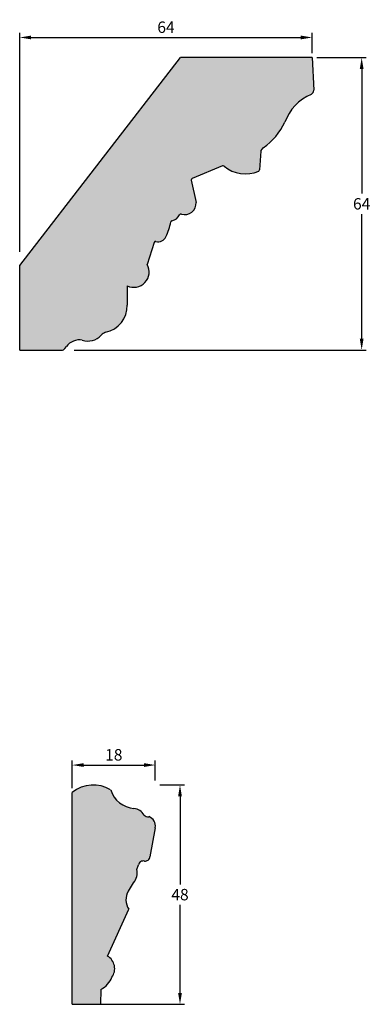
# Model space of a CAD drawing. Units: millimetres. Extents: x 109 to 627, y 312 to 629.
# Drawn here: x 109 to 185, y 412 to 628 of the extents above; entities that cross this region are included whole.
import ezdxf

# ---------------------------------------------------------------- set-up
doc = ezdxf.new("R2010")
doc.units = ezdxf.units.MM
doc.header["$MEASUREMENT"] = 0
doc.layers.get('DEFPOINTS').update_dxf_attribs({"color": 140})
doc.layers.add('Dimensions', color=7, linetype='Continuous')
doc.layers.add('PFV', color=7, linetype='Continuous')
doc.styles.add('25AT1', font='romans.shx', dxfattribs={"width": 0.8, "height": 2.5})
doc.dimstyles.new('dim1_2', dxfattribs={"dimtxt": 2, "dimasz": 2.5, "dimexe": 1, "dimexo": 1, "dimgap": 1, "dimtad": 1, "dimtih": 1, "dimtoh": 1, "dimdec": 0, "dimzin": 0, "dimdsep": 46, "dimtxsty": '25AT1', "dimcen": 1, "dimclrd": 256, "dimclre": 256, "dimclrt": 7, "dimadec": 0, "dimazin": 0, "dimtfac": 1, "dimtdec": 4, "dimtofl": 0, "dimtmove": 0, "dimatfit": 3, "dimfxl": 1, "dimtolj": 1, "dimtzin": 0, "dimarcsym": 0})

# ---------------------------------------------------------------- blocks, each defined once
blk = doc.blocks.new('*D37')
at = {"layer": 'DEFPOINTS', "color": 0, "transparency": 16777216}
for p in [(172.74, 619.66), (119.68, 555.66), (183.55, 555.66)]:
    blk.add_point(p, dxfattribs=at)
at = {"layer": 'Dimensions', "lineweight": -2, "transparency": 16777216}
for p, q in [((173.74, 619.66), (184.55, 619.66)), ((183.55, 617.16), (183.55, 589.91)), ((183.55, 558.16), (183.55, 585.41)), ((120.68, 555.66), (184.55, 555.66))]:
    blk.add_line(p, q, dxfattribs=at)
at = {"layer": 'Dimensions', "transparency": 16777216}
for points in [[(183.13, 617.16), (183.96, 617.16), (183.55, 619.66)], [(183.13, 558.16), (183.96, 558.16), (183.55, 555.66)]]:
    blk.add_solid(points, dxfattribs=at)
at = {"layer": 'Dimensions', "color": 7, "transparency": 16777216, "insert": (183.55, 587.66), "char_height": 2.5, "attachment_point": 5, "style": '25AT1'}
blk.add_mtext('\\A1;64', dxfattribs=at)
blk = doc.blocks.new('*D38')
at = {"layer": 'DEFPOINTS', "color": 0, "transparency": 16777216}
for p in [(172.74, 624.06), (172.74, 619.66), (108.74, 576.14)]:
    blk.add_point(p, dxfattribs=at)
at = {"layer": 'Dimensions', "lineweight": -2, "transparency": 16777216}
for p, q in [((108.74, 577.14), (108.74, 625.06)), ((172.74, 620.66), (172.74, 625.06)), ((111.24, 624.06), (170.24, 624.06))]:
    blk.add_line(p, q, dxfattribs=at)
at = {"layer": 'Dimensions', "transparency": 16777216}
for points in [[(111.24, 624.48), (111.24, 623.65), (108.74, 624.06)], [(170.24, 624.48), (170.24, 623.65), (172.74, 624.06)]]:
    blk.add_solid(points, dxfattribs=at)
at = {"layer": 'Dimensions', "color": 7, "transparency": 16777216, "insert": (140.74, 626.31), "char_height": 2.5, "attachment_point": 5, "style": '25AT1'}
blk.add_mtext('\\A1;64', dxfattribs=at)
blk = doc.blocks.new('*D39')
at = {"layer": 'DEFPOINTS', "color": 0, "transparency": 16777216}
for p in [(138.41, 460.48), (143.81, 460.48), (120.24, 412.48)]:
    blk.add_point(p, dxfattribs=at)
at = {"layer": 'Dimensions', "lineweight": -2, "transparency": 16777216}
for p, q in [((139.41, 460.48), (144.81, 460.48)), ((143.81, 457.98), (143.81, 438.73)), ((143.81, 414.98), (143.81, 434.23)), ((121.24, 412.48), (144.81, 412.48))]:
    blk.add_line(p, q, dxfattribs=at)
at = {"layer": 'Dimensions', "transparency": 16777216}
for points in [[(143.39, 457.98), (144.22, 457.98), (143.81, 460.48)], [(143.39, 414.98), (144.22, 414.98), (143.81, 412.48)]]:
    blk.add_solid(points, dxfattribs=at)
at = {"layer": 'Dimensions', "color": 7, "transparency": 16777216, "insert": (143.81, 436.48), "char_height": 2.5, "attachment_point": 5, "style": '25AT1'}
blk.add_mtext('\\A1;48', dxfattribs=at)
blk = doc.blocks.new('*D40')
at = {"layer": 'DEFPOINTS', "color": 0, "transparency": 16777216}
for p in [(138.41, 464.83), (138.41, 460.48), (120.24, 458.81)]:
    blk.add_point(p, dxfattribs=at)
at = {"layer": 'Dimensions', "lineweight": -2, "transparency": 16777216}
for p, q in [((120.24, 459.81), (120.24, 465.83)), ((138.41, 461.48), (138.41, 465.83)), ((122.74, 464.83), (135.91, 464.83))]:
    blk.add_line(p, q, dxfattribs=at)
at = {"layer": 'Dimensions', "transparency": 16777216}
for points in [[(122.74, 465.25), (122.74, 464.42), (120.24, 464.83)], [(135.91, 465.25), (135.91, 464.42), (138.41, 464.83)]]:
    blk.add_solid(points, dxfattribs=at)
at = {"layer": 'Dimensions', "color": 7, "transparency": 16777216, "insert": (129.32, 467.08), "char_height": 2.5, "attachment_point": 5, "style": '25AT1'}
blk.add_mtext('\\A1;18', dxfattribs=at)

msp = doc.modelspace()

# ---------------------------------------------------------------- hatches: boundary and pattern name
at = {"layer": 'PFV'}
h = msp.add_hatch(color=8, dxfattribs=at)
h.dxf.hatch_style = 1
h.paths.add_polyline_path([(166.74, 605.51, -0.205298), (172.49, 611.61, 0.31173), (173.08, 612.55), (172.74, 619.66), (143.9, 619.66), (108.74, 574.17), (108.74, 555.66), (117.84, 555.62, 0.273843), (118.74, 556.1, -0.310272), (122.43, 557.84, 0.307775), (126.53, 558.9, -0.17732), (127.8, 559.6, 0.355965), (132.22, 565.49), (132.24, 569.72, 0.732478), (136.62, 574.4), (138.16, 579.21, -0.397575), (138.55, 579.42, 0.365616), (140.74, 580.47, 0.055972), (141.84, 583.92, 0.291875), (143.83, 585.52, 0.570856), (147.33, 587.94), (146.2, 593.1), (153.29, 596.05, 0.294545), (161.02, 594.82, 0.281338), (161.22, 595.09), (161.46, 599.27), (162.03, 599.94, 0.127583)])
h = msp.add_hatch(color=8, dxfattribs=at)
h.dxf.hatch_style = 1
h.paths.add_polyline_path([(138.37, 451.11, 0.359007), (137.01, 453.55, -0.227409), (135.95, 453.89, 0.249871), (133.73, 455.32, -0.303876), (128.64, 459.4, 0.322116), (120.24, 458.81), (120.24, 412.48), (126.45, 412.48), (126.52, 415.74, 0.183754), (128.92, 418.41, 0.438957), (127.95, 423.03), (132.59, 433.27, -0.283264), (132.51, 437.27), (133.67, 439.07, 0.236242), (134.34, 442.01), (134.73, 443, -0.437165), (136.03, 443.82, 0.428238), (137.23, 444.78)])

# ---------------------------------------------------------------- linework, layer by layer
for p, q in [((108.74, 574.17), (143.9, 619.66)), ((172.74, 619.66), (143.9, 619.66)), ((172.74, 619.66), (173.08, 612.55)), ((161.46, 599.16), (161.22, 595.09)), ((161.53, 599.35), (162.03, 599.94)), ((153.1, 595.97), (146.45, 593.2)), ((146.26, 592.84), (147.33, 587.94)), ((138.16, 579.21), (136.62, 574.4)), ((108.74, 555.66), (108.74, 574.17)), ((132.24, 569.72), (132.22, 565.49)), ((118.64, 556.01), (118.97, 556.44)), ((108.74, 555.66), (117.84, 555.62)), ((120.24, 412.48), (120.24, 458.81)), ((138.38, 451.11), (137.23, 444.78)), ((134.34, 442.01), (134.73, 443)), ((132.51, 437.27), (133.67, 439.07)), ((127.95, 423.03), (132.59, 433.27)), ((126.52, 415.74), (126.45, 412.48)), ((120.24, 412.48), (126.45, 412.48))]:
    msp.add_line(p, q)
for centre, radius, start, end in [((172.11, 612.5), 0.97, 293.4666, 2.7219), ((176.73, 601.85), 10.64, 113.4666, 159.8726), ((153.64, 611.81), 14.54, 305.251, 334.3337), ((161.78, 599.14), 0.323, 139.7923, 176.6395), ((153.23, 595.67), 0.323, 49.694, 112.5726), ((158.11, 601.43), 7.23, 229.694, 293.7862), ((160.89, 595.11), 0.323, 293.7862, 356.6395), ((146.58, 592.91), 0.323, 112.5726, 192.2922), ((144.86, 587.76), 2.47, 252.161, 4.1357), ((142.11, 583.64), 0.323, 101.3247, 167.8852), ((141.58, 586.28), 2.37, 281.3247, 334.1459), ((144.01, 585.1), 0.323, 72.161, 154.1459), ((125.93, 587.11), 16.23, 335.8333, 347.8852), ((139.02, 581.24), 1.88, 255.5201, 335.6815), ((138.31, 578.59), 0.323, 162.2461, 162.2461), ((138.47, 579.11), 0.323, 75.5201, 162.2461), ((133.69, 572.75), 3.36, 244.3809, 29.2687), ((126.4, 565.26), 5.82, 281.2709, 2.3142), ((123.7, 561.39), 3.77, 250.2576, 319.0176), ((128.13, 557.52), 2.11, 106.2826, 138.5557), ((117.85, 556.62), 1, 269.7617, 322.4648), ((121.85, 554.29), 3.6, 80.8011, 143.1437), ((124.84, 453.26), 7.21, 58.2615, 129.6798), ((134.23, 461.17), 5.86, 197.5582, 265.1939), ((133.5, 452.53), 2.8, 29.0522, 85.1181), ((136.84, 454.82), 1.29, 226.2995, 277.5462), ((136.21, 451.5), 2.2, 349.9247, 68.7778), ((136.17, 444.87), 1.07, 262.5087, 355.2386), ((131.06, 441.21), 3.37, 320.6487, 13.8165), ((135.76, 442.8), 1.05, 74.9084, 169.3614), ((135.8, 435.34), 3.82, 149.5032, 212.7653), ((126.31, 420.28), 3.21, 324.3943, 59.1919), ((124.21, 420.24), 5.05, 297.1813, 338.83)]:
    msp.add_arc(centre, radius, start, end)

# ---------------------------------------------------------------- dimensions: what is measured, and where the dimension line sits
at = {"layer": 'Dimensions', "color": 8}
dim = msp.add_linear_dim(base=(172.74, 624.06), p1=(108.74, 576.14), p2=(172.74, 619.66), dimstyle='dim1_2', dxfattribs=at)
dim.commit()
dim.dimension.update_dxf_attribs({"geometry": '*D38', "text_midpoint": (140.74, 626.31)})
dim = msp.add_linear_dim(base=(183.55, 555.66), p1=(172.74, 619.66), p2=(119.68, 555.66), angle=90, dimstyle='dim1_2', dxfattribs=at)
dim.commit()
dim.dimension.update_dxf_attribs({"geometry": '*D37', "text_midpoint": (183.55, 587.66)})
at = {"layer": 'Dimensions'}
dim = msp.add_linear_dim(base=(138.41, 464.83), p1=(120.24, 458.81), p2=(138.41, 460.48), dimstyle='dim1_2', dxfattribs=at)
dim.commit()
dim.dimension.update_dxf_attribs({"geometry": '*D40', "text_midpoint": (129.32, 467.08)})
dim = msp.add_linear_dim(base=(143.81, 460.48), p1=(120.24, 412.48), p2=(138.41, 460.48), angle=90, dimstyle='dim1_2', dxfattribs=at)
dim.commit()
dim.dimension.update_dxf_attribs({"geometry": '*D39', "text_midpoint": (143.81, 436.48)})

doc.saveas('drawing.dxf')
